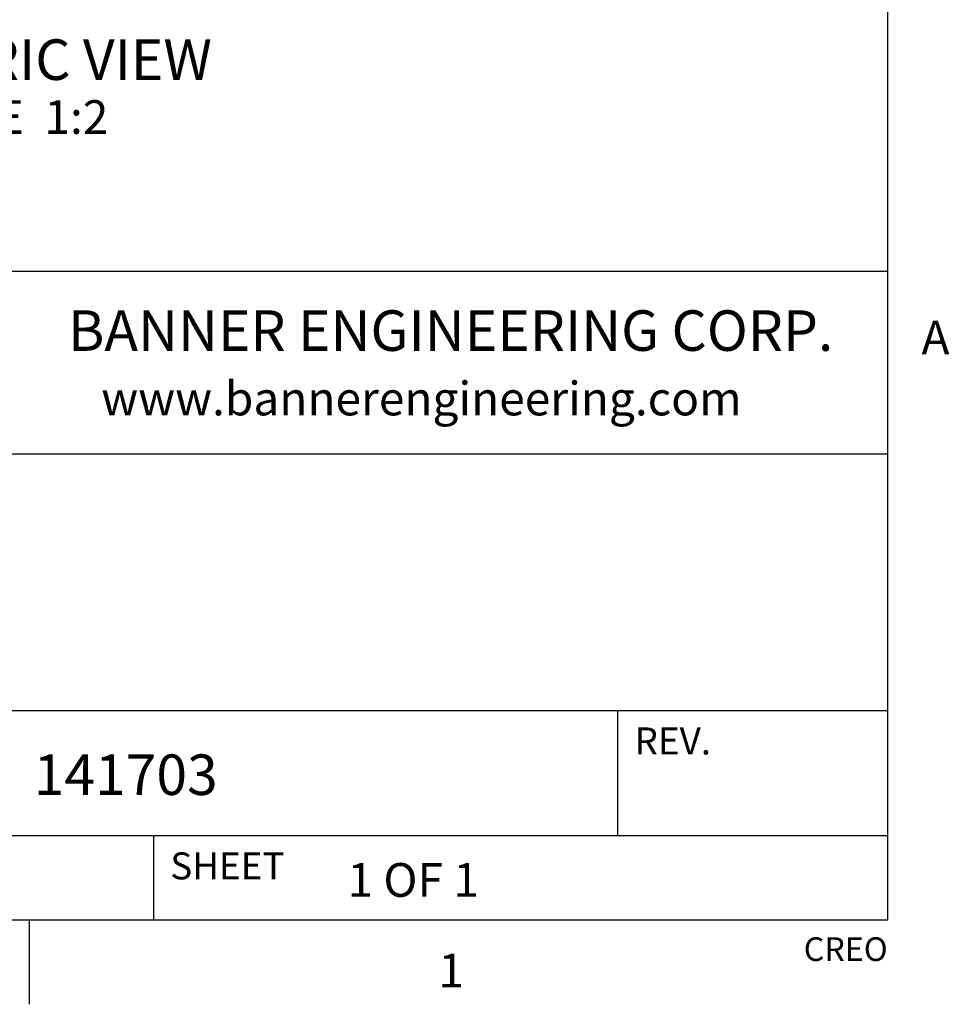
# Model space of a CAD drawing. Units: inches. Extents: x 0.7 to 21.3, y 0.5 to 16.
# Drawn here: x 18.5 to 21.2, y 0.5 to 3.4 of the extents above; entities that cross this region are included whole.
import ezdxf

# ---------------------------------------------------------------- set-up
doc = ezdxf.new("R2010")
doc.units = ezdxf.units.IN
doc.header["$LTSCALE"] = 1.21
doc.header["$MEASUREMENT"] = 0
doc.layers.get('0').update_dxf_attribs({"linetype": 'CONTINUOUS'})
doc.layers.add('NOTES', color=7, linetype='CONTINUOUS')
doc.styles.add('TEXTSTYLE_2', font='txt', dxfattribs={"width": 0.8})
doc.styles.add('TEXTSTYLE_3', font='txt', dxfattribs={"width": 0.9})

msp = doc.modelspace()

# ---------------------------------------------------------------- linework, layer by layer
at = {"color": 7, "linetype": 'CONTINUOUS'}
for p, q in [((21.05, 0.75), (21.05, 15.75)), ((21.05, 2.67), (14.7, 2.67)), ((16.7, 2.13), (21.05, 2.13)), ((16.7, 1.37), (21.05, 1.37)), ((20.25, 1.37), (20.25, 1)), ((16.7, 1), (21.05, 1)), ((18.875, 1), (18.875, 0.75)), ((0.964, 0.75), (21.05, 0.75)), ((18.507, 0.75), (18.507, 0.5))]:
    msp.add_line(p, q, dxfattribs=at)

# ---------------------------------------------------------------- texts
at = {"color": 7, "linetype": 'CONTINUOUS', "line_spacing_factor": 0.9}
for s, insert, char_height, width, attachment_point, style in [('BANNER ENGINEERING CORP.', (19.7556, 2.5554), 0.12, 2.592, 2, 'TEXTSTYLE_3'), ('A', (21.15, 2.525), 0.1, 0.08, 1, 'TEXTSTYLE_2'), ('www.bannerengineering.com', (19.6691, 2.3442), 0.1, 2, 2, 'TEXTSTYLE_2'), ('1', (19.757, 0.65), 0.1, 0.08, 2, 'TEXTSTYLE_2')]:
    msp.add_mtext(s, dxfattribs=dict(at, insert=insert, char_height=char_height, width=width, attachment_point=attachment_point, style=style))
for s, insert, char_height, width, attachment_point in [('REV.', (20.3, 1.32), 0.08, 0.32, 1), ('141703', (18.5204, 1.24), 0.12, 0.72, 1), ('SHEET', (18.925, 0.95), 0.08, 0.4, 1), ('1 OF 1', (19.4499, 0.9184), 0.1, 0.6, 1), ('CREO', (21.05, 0.6984), 0.07, 0.28, 3)]:
    msp.add_mtext(s, dxfattribs=dict(at, insert=insert, char_height=char_height, width=width, attachment_point=attachment_point))
at = {"layer": 'NOTES', "color": 7, "linetype": 'CONTINUOUS', "insert": (18.4136, 3.3578), "char_height": 0.12, "width": 1.68, "attachment_point": 2, "line_spacing_factor": 0.9}
msp.add_mtext('ISOMETRIC VIEW\\P\\H0.1;SCALE  1:2', dxfattribs=at)

doc.saveas('drawing.dxf')
